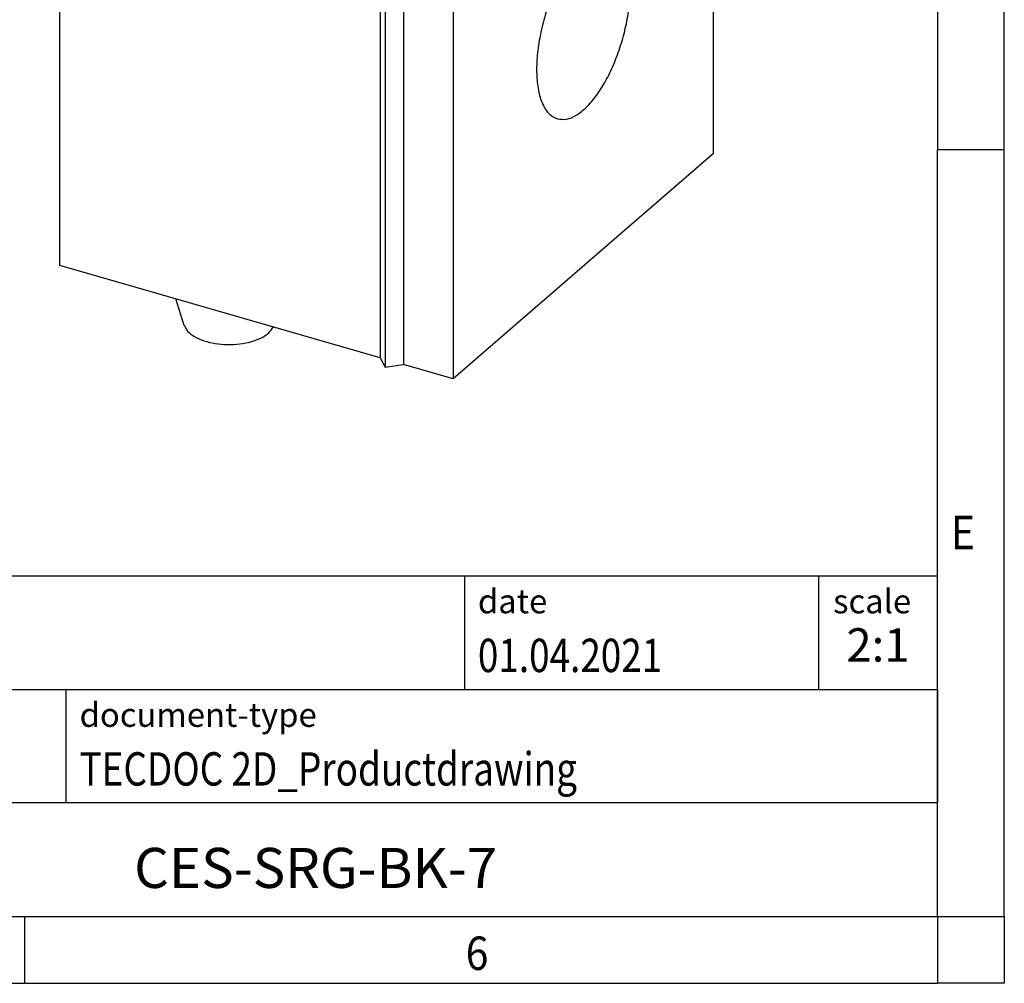
# Model space of a CAD drawing. Units: millimetres. Extents: x -296 to 124, y -49 to 248.
# Drawn here: x 51 to 124, y -49 to 23 of the extents above; entities that cross this region are included whole.
import ezdxf

# ---------------------------------------------------------------- set-up
doc = ezdxf.new("R2010")
doc.units = ezdxf.units.MM
doc.layers.add('1', color=7, linetype='Continuous')
doc.styles.add('CONVERTER_11', font='txt.shx', dxfattribs={"width": 0.9})
doc.styles.add('CONVERTER_12', font='txt.shx', dxfattribs={"width": 0.81})
doc.styles.add('CONVERTER_13', font='txt.shx', dxfattribs={"width": 0.72})

# ---------------------------------------------------------------- blocks, each defined once
blk = doc.blocks.new('CES_SRG_BK_7-select__1', base_point=(26.76378361410516, -2.02267316654215))
at = {"color": 7, "linetype": 'Continuous'}
for p, q in [((26.76378361411064, 25.17700003374743), (36.51378361411064, 33.62074772064567)), ((39.97788522924842, 32.62074772064486), (36.51378361411064, 33.62074772064567)), ((30.22788522924842, 24.17700003374659), (39.97788522924842, 32.62074772064486)), ((39.97788522924842, 32.62074772064486), (39.97788522924716, 27.42459529793858)), ((36.60463126772277, 28.40341021822078), (33.60113919077359, 25.80230977951751)), ((36.60463126772277, 28.40341021822078), (40.08374784578086, 27.19242023619768)), ((39.81700298192286, 27.28526718473782), (39.97788522924716, 27.42459529793858)), ((39.97788522924716, 27.42459529793858), (41.32022460511305, 27.03709529793827)), ((37.22343092374785, 24.71531311884259), (40.08374784578086, 27.19242023619768)), ((40.08374784578086, 27.19242023619768), (40.08374784578032, 25.26929491473307)), ((42.00323730700528, 27.12860164888426), (41.32022460511305, 27.03709529793827)), ((42.18625000889746, 26.78709529793807), (42.00323730700528, 27.12860164888426)), ((42.18625000889746, 26.78709529793807), (51.23621547844478, 24.17459529793595)), ((33.60113919077359, 25.80230977951751), (33.60113919077299, 23.63119781535658)), ((33.60113919077359, 25.80230977951751), (37.22343092374785, 24.71531311884259)), ((26.76378361411064, 25.17700003374743), (30.22788522924842, 24.17700003374659)), ((26.76378361410516, 2.22732683346132), (26.76378361411064, 25.17700003374743)), ((40.08374784578032, 25.26929491473307), (39.33374784578032, 24.61977586189475)), ((37.22343092374731, 22.79218779737799), (37.22343092374785, 24.71531311884259)), ((39.33374784578032, 24.61977586189475), (39.3337478457798, 22.76675596032777)), ((30.22788522924842, 24.17700003374659), (30.22788522924716, 18.98084761104033)), ((41.48621547844478, 15.73084761103769), (51.23621547844478, 24.17459529793595)), ((51.23621547844054, 6.42107452035611), (51.23621547844478, 24.17459529793595)), ((33.60113919077299, 23.63119781535658), (37.22343092374731, 22.79218779737799)), ((34.35113919077277, 23.45747974959298), (34.35113919077251, 22.55169028797609)), ((37.97343092374731, 23.44170685021631), (37.22343092374731, 22.79218779737799)), ((37.9734309237468, 21.58868694864934), (37.97343092374731, 23.44170685021631)), ((30.22788522924716, 18.98084761104033), (34.35113919077251, 22.55169028797609)), ((34.35113919077251, 22.55169028797609), (37.9734309237468, 21.58868694864934)), ((39.3337478457798, 22.76675596032777), (37.9734309237468, 21.58868694864934)), ((38.75823545652387, 16.51834761103832), (30.22788522924716, 18.98084761104033)), ((38.75823545652387, 16.51834761103832), (38.94124815841614, 16.17684126009209)), ((38.75823545652387, 16.51834761103832), (38.75823545651966, -1.23517316654154)), ((38.94124815841614, 16.17684126009209), (39.62426086030833, 16.2683476110381)), ((41.48621547844478, 15.73084761103769), (39.62426086030833, 16.2683476110381)), ((39.62426086030833, 16.2683476110381), (39.62426086030412, -1.48517316654174)), ((38.94124815841614, 16.17684126009209), (38.94124815841191, -1.57667951748777)), ((41.48621547844478, 15.73084761103769), (41.48621547844055, -2.02267316654215)), ((51.23621547844054, 6.42107452035611), (41.48621547844055, -2.02267316654215)), ((38.75823545651966, -1.23517316654154), (26.76378361410516, 2.22732683346132)), ((31.41817749754043, -0.01989641680658), (31.10706510498219, 0.9735294644982)), ((38.75823545651966, -1.23517316654154), (38.94124815841191, -1.57667951748777)), ((38.94124815841191, -1.57667951748777), (39.62426086030412, -1.48517316654174)), ((41.48621547844055, -2.02267316654215), (39.62426086030412, -1.48517316654174))]:
    blk.add_line(p, q, dxfattribs=at)
for points, knots in [([(38.50485041566206, 29.68306895320814), (38.4322824942242, 29.68951582431084), (38.27115406022725, 29.70383031910998), (38.02984838992036, 29.56000682222413), (37.79598098984579, 29.33314803505233), (37.57302882676234, 29.01302772321614), (37.37141521942171, 28.62606323198631), (37.27075890708996, 28.33819824064986), (37.21880999551605, 28.18963057909625)], [0, 0, 0, 0, 0.2139874779891384, 0.4751337361676627, 0.8028943691586246, 1.194942496085163, 1.637084715653259, 2.108651799284262, 2.108651799284262, 2.108651799284262, 2.108651799284262]), ([(38.92788522924769, 28.68033213342547), (38.92341258161459, 28.806390608216), (38.91519978917272, 29.03786225856058), (38.8344654368726, 29.34148088820771), (38.70785524832345, 29.58061264380193), (38.56806856543854, 29.65116282977986), (38.50485041566206, 29.68306895320814)], [0, 0, 0, 0, 0.3766024589415613, 0.6915266369969209, 0.9435619909941977, 1.151652787050251, 1.151652787050251, 1.151652787050251, 1.151652787050251]), ([(38.77376209484595, 27.6483922007418), (38.81828010818928, 27.82388066172602), (38.9042519839458, 28.16277888814774), (38.92019691875937, 28.51196281519166), (38.92788522924769, 28.68033213342547)], [0, 0, 0, 0, 0.5415267026532501, 1.045780652216668, 1.045780652216668, 1.045780652216668, 1.045780652216668]), ([(32.75485041566205, 24.70342288144835), (32.6792466918851, 24.70947780007604), (32.51036452184245, 24.72300314282154), (32.25989108058051, 24.56548894064133), (32.01839200919608, 24.32089446512087), (31.7894360103744, 23.97812757745674), (31.58867738987673, 23.56619710582986), (31.42868959502356, 23.1086698353479), (31.32022988964584, 22.63626768670116), (31.27056887436106, 22.18071909355249), (31.28162713041414, 21.76866605855765), (31.35561863424632, 21.43299729877308), (31.48361228420945, 21.16622905809366), (31.63372076065317, 21.08766973303015), (31.70092004283332, 21.0525009746926)], [0, 0, 0, 0, 0.2225611229058422, 0.4971528408223598, 0.8438580853671762, 1.258513177648499, 1.724069573307523, 2.216624054942632, 2.709178536577737, 3.174734932236752, 3.589390024518078, 3.936095269062891, 4.210686986979398, 4.433248109885254, 4.433248109885254, 4.433248109885254, 4.433248109885254]), ([(33.17788522924768, 23.70068606166569), (33.17341258161458, 23.82674453645623), (33.1651997891727, 24.0582161868008), (33.08446543687262, 24.36183481644794), (32.95785524832343, 24.60096657204214), (32.81806856543854, 24.67151675802008), (32.75485041566205, 24.70342288144835)], [0, 0, 0, 0, 0.3766024589415607, 0.6915266369969183, 0.9435619909941959, 1.151652787050253, 1.151652787050253, 1.151652787050253, 1.151652787050253]), ([(31.70092004283332, 21.0525009746926), (31.77910752566631, 21.04682151730677), (31.95465237319444, 21.0340701317704), (32.21274435904304, 21.20358601813797), (32.46064780731295, 21.46347724579778), (32.6937723921588, 21.82580598163051), (32.89560468391154, 22.25806999175855), (33.05072514290461, 22.73400894299765), (33.15543313771166, 23.21931012580049), (33.17058021790858, 23.54406559626746), (33.17788522924768, 23.70068606166569)], [0, 0, 0, 0, 0.2298529119743046, 0.5160607998329547, 0.8791221737910049, 1.313105872362613, 1.798319181630533, 2.307922958140887, 2.812142237556474, 3.281830617084543, 3.281830617084543, 3.281830617084543, 3.281830617084543]), ([(47.33194082183753, 14.43865229560351), (47.21442608313841, 14.45205164198606), (46.95802416179482, 14.48128726234526), (46.56412645577473, 14.28432743023236), (46.17736520571693, 13.95690435685161), (45.79960463423392, 13.48616589165228), (45.44922167961781, 12.90216968636097), (45.14195508125373, 12.228868822366), (44.8931850283554, 11.49974495346545), (44.71510443128538, 10.75021479638924), (44.61627115137178, 10.01674441613648), (44.60151485174143, 9.335861141043463), (44.67028366182613, 8.736220746519445), (44.82304675074686, 8.25305041196674), (45.05137729083456, 7.876468757159841), (45.28391355654151, 7.764560080563562), (45.39049013504777, 7.713269835790272)], [0, 0, 0, 0, 0.3484703247378349, 0.7603170675656357, 1.26672295683525, 1.870643694145661, 2.558389635361419, 3.306602807699313, 4.086352455985735, 4.866102104272155, 5.614315276610046, 6.302061217825804, 6.90598195513622, 7.41238784440583, 7.824234587233645, 8.172704911971483, 8.172704911971483, 8.172704911971483, 8.172704911971483]), ([(48.11121547844266, 12.59150552231965), (48.10297639077718, 12.82371849995059), (48.08784756902293, 13.25011364488726), (47.93912639275536, 13.80941111950352), (47.70589710383761, 14.24991699729731), (47.44839530929845, 14.37987785718919), (47.33194082183753, 14.43865229560351)], [0, 0, 0, 0, 0.6937413650233707, 1.273864853375051, 1.738140512593748, 2.121465666615562, 2.121465666615562, 2.121465666615562, 2.121465666615562]), ([(45.39049013504777, 7.713269835790272), (45.5031354980289, 7.699575269237134), (45.74762094209892, 7.66985259344508), (46.12572191207324, 7.847876968993621), (46.49852934955635, 8.149243765216697), (46.86466488112679, 8.585342041438523), (47.20786745195009, 9.130120061289913), (47.51381493307839, 9.763037308502847), (47.76897112991605, 10.45495694661553), (47.95933854273032, 11.17486663308724), (48.08507649937292, 11.8898860999168), (48.10269818903848, 12.36288541298137), (48.11121547844266, 12.59150552231965)], [0, 0, 0, 0, 0.3346511296396823, 0.7263266624705869, 1.204495109665029, 1.773606578676413, 2.422959041412695, 3.132896631039928, 3.87843824358272, 4.631836921192535, 5.364763768402192, 6.050426923171649, 6.050426923171649, 6.050426923171649, 6.050426923171649]), ([(31.41817749754043, -0.0198964168065849), (31.45808981254942, -0.098547548707431), (31.54683373721379, -0.2734261114668311), (31.8196489254242, -0.4613978627465224), (32.16617583995679, -0.6117608133496353), (32.58354307544688, -0.7082397080092605), (33.0362902378442, -0.7468061718053765), (33.49328945066915, -0.723495470672267), (33.92261905524244, -0.64126234220473), (34.28846225462192, -0.5027239884346547), (34.58392217586112, -0.3260824774431464), (34.6968090964335, -0.154506401224383), (34.74754868494374, -0.0773876229382644)], [0, 0, 0, 0, 0.2611458113190462, 0.580650352626396, 0.9629386800357804, 1.395689917896194, 1.857467596866851, 2.322564778821821, 2.764819070973981, 3.161334733372749, 3.496942824021348, 3.770946873225368, 3.770946873225368, 3.770946873225368, 3.770946873225368])]:
    blk.add_open_spline(points, degree=3, knots=knots, dxfattribs=at)
blk = doc.blocks.new('AllgSicht1', base_point=(39.00000000001009, 14.49999999994407))
blk.add_blockref('CES_SRG_BK_7-select__1', (26.76378361410516, -2.02267316654215))
blk = doc.blocks.new('_rahmen', base_point=(119.2431072854664, -49.29362749516849))
at = {"layer": '1', "color": 6, "linetype": 'Continuous'}
for p, q in [((119.2431072854664, 70.50637250483172), (119.2431072854663, 13.10637250483163)), ((119.2431072854654, -23.04362749516906), (119.2431072854663, 13.10637250483163)), ((-10.30169724128356, -18.79362749516906), (119.2431072854681, -18.79362749516906)), ((119.2431072854681, -27.29362749516906), (119.2431072854681, -18.79362749516906)), ((119.2431072854664, -27.29362749516906), (119.2431072854654, -23.04362749516906)), ((26.09830275871636, -27.29362749516906), (119.2431072854681, -27.29362749516906)), ((119.2431072854681, -27.29362749516906), (119.2431072854676, -35.79362749516906)), ((119.2431072854659, -35.79362749516906), (119.2431072854664, -27.29362749516906)), ((119.2431072854663, -44.29362749516901), (119.2431072854676, -35.79362749516906)), ((119.2431072854663, -44.29362749516901), (119.2431072854659, -35.79362749516906)), ((26.09830275871636, -44.29362749516906), (75.74310728546635, -44.29362749516901)), ((50.90977395213294, -44.29362749516849), (119.2431072854663, -44.29362749516901)), ((75.74310728546635, -44.29362749516901), (119.2431072854663, -44.29362749516901))]:
    blk.add_line(p, q, dxfattribs=at)
at = {"layer": '1', "color": 2, "linetype": 'Continuous'}
for p, q in [((124.2431072854639, 13.10637250483163), (124.2431072854639, 70.50637250483172)), ((124.2431072854639, 13.10637250483163), (119.2431072854663, 13.10637250483163)), ((124.2431072854639, -44.29362749516849), (124.2431072854639, 13.10637250483163)), ((50.90977395213294, -49.29362749516849), (50.90977395213294, -44.29362749516849)), ((124.2431072854639, -44.29362749516849), (124.2431072854639, -49.29362749516849)), ((-17.42355938120025, -49.29362749516849), (50.90977395213294, -49.29362749516849)), ((50.90977395213294, -49.29362749516849), (119.2431072854664, -49.29362749516849)), ((124.2431072854639, -49.29362749516849), (119.2431072854664, -49.29362749516849))]:
    blk.add_line(p, q, dxfattribs=at)
at = {"layer": '1', "color": 7, "linetype": 'Continuous'}
for p, q in [((83.82469900378932, -18.79362749516906), (83.82469900378932, -27.29362749516906)), ((110.324699003789, -18.79362749516906), (110.324699003789, -27.29362749516906)), ((53.99830275871635, -35.79362749516906), (53.99830275871635, -27.29362749516906)), ((119.2431072854676, -35.79362749516906), (26.09830275871636, -35.79362749516906))]:
    blk.add_line(p, q, dxfattribs=at)
at = {"layer": '1', "color": 7, "style": 'CONVERTER_11', "width": 0.9}
for s, p in [('E', (120.2431072854664, -16.79362749516849)), ('6', (83.90977395213298, -48.29362749516849))]:
    blk.add_text(s, height=2.5, dxfattribs=at).set_placement(p)
at = {"layer": '1', "color": 3, "style": 'CONVERTER_12', "width": 0.81}
for s, p in [('01.04.2021', (84.82469900378932, -25.99362749516905)), ('TECDOC 2D_Productdrawing', (54.99830275871635, -34.49362749516905))]:
    blk.add_text(s, height=2.5, dxfattribs=at).set_placement(p)
at = {"layer": '1', "color": 2, "char_height": 1.8, "attachment_point": 1, "style": 'CONVERTER_11'}
for s, insert, line_spacing_factor in [('date', (84.82469900378932, -19.79362749516906), 1.32052821128451), ('scale', (111.4246990037891, -19.79362749516906), 1.20048019207683), ('document-type', (54.99830275871635, -28.29362749516906), 1.20048019207683)]:
    blk.add_mtext(s, dxfattribs=dict(at, insert=insert, line_spacing_factor=line_spacing_factor))
at = {"layer": '1', "color": 3, "insert": (114.7839031446287, -25.99362749516899), "char_height": 2.5, "attachment_point": 8, "line_spacing_factor": 1.32052821128451, "style": 'CONVERTER_13'}
blk.add_mtext('2:1', dxfattribs=at)
at = {"layer": '1', "color": 7, "insert": (72.67070502209185, -41.04362749516889), "char_height": 3, "attachment_point": 5, "line_spacing_factor": 1.20048019207683, "style": 'CONVERTER_12'}
blk.add_mtext('CES-SRG-BK-7', dxfattribs=at)
blk = doc.blocks.new('_punkt', base_point=(119.2431072854663, -44.29362749516901))
at = {"layer": '1', "color": 2, "linetype": 'Continuous'}
for q in [(124.243107285464, -44.29362749516901), (119.2431072854664, -49.29362749516849)]:
    blk.add_line((119.2431072854664, -44.29362749516901), q, dxfattribs=at)
blk = doc.blocks.new('A3I_CS', base_point=(119.2431072854664, -49.29362749516849))
at = {"layer": '1'}
for name, p in [('_rahmen', (119.2431072854664, -49.29362749516849)), ('_punkt', (119.2431072854663, -44.29362749516901))]:
    blk.add_blockref(name, p, dxfattribs=at)
blk = doc.blocks.new('1')
blk.add_blockref('A3I_CS', (119.2431072854664, -49.29362749516849))
at = {"xscale": 2, "yscale": 2, "zscale": 2}
blk.add_blockref('AllgSicht1', (78.00000000002018, 28.99999999988814), dxfattribs=at)

msp = doc.modelspace()

# ---------------------------------------------------------------- block references
at = {"layer": '1'}
msp.add_blockref('1', (0, 0), dxfattribs=at)

doc.saveas('drawing.dxf')
